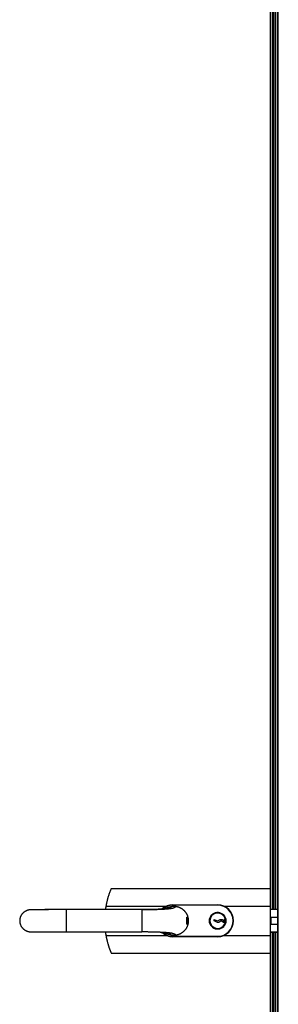
# Model space of a CAD drawing. Extents: x -846 to 14754, y -2059 to 8631.
# Drawn here: x 9690 to 9910, y 5868 to 6704 of the extents above; entities that cross this region are included whole.
import ezdxf

# ---------------------------------------------------------------- set-up
doc = ezdxf.new("R2010")
doc.units = 0
doc.header["$LTSCALE"] = 15
doc.layers.get('0').update_dxf_attribs({"linetype": 'CONTINUOUS'})

msp = doc.modelspace()

# ---------------------------------------------------------------- linework, layer by layer
at = {"color": 8, "linetype": 'CONTINUOUS'}
for p, q in [((9907.91, 5948.75), (9907.91, 6990.99)), ((9909.91, 4880.29), (9909.91, 6992.99)), ((9905.09, 5948.75), (9905.09, 6988.17)), ((9905.54, 5948.75), (9905.54, 6988.62)), ((9906.46, 5948.75), (9906.46, 6989.54)), ((9763.53, 5951.21), (9815.22, 5951.21)), ((9820.41, 5952.25), (9820.41, 5951.95)), ((9858.41, 5951.95), (9820.41, 5951.95)), ((9858.41, 5951.95), (9858.41, 5952.25)), ((9863.59, 5951.21), (9903.41, 5951.21)), ((9909.41, 5948.25), (9903.41, 5948.25)), ((9903.41, 5929.25), (9909.41, 5929.25)), ((9905.09, 4890.29), (9905.09, 5928.75)), ((9905.54, 4890.29), (9905.54, 5928.75)), ((9906.46, 4890.29), (9906.46, 5928.75)), ((9907.91, 4890.29), (9907.91, 5928.75)), ((9763.53, 5926.28), (9815.22, 5926.28)), ((9820.41, 5925.25), (9820.41, 5925.55)), ((9820.41, 5925.55), (9858.41, 5925.55)), ((9858.41, 5925.55), (9858.41, 5925.25)), ((9863.59, 5926.28), (9903.41, 5926.28))]:
    msp.add_line(p, q, dxfattribs=at)
for p, q in [((9909.21, 6992.29), (9909.21, 5948.75)), ((9909.41, 4880.29), (9909.41, 6992.49)), ((9903.41, 5966.25), (9903.41, 6986.49)), ((9905.42, 5948.75), (9905.42, 6988.5)), ((9768.04, 5966.25), (9903.41, 5966.25)), ((9903.41, 5951.21), (9903.41, 5966.25)), ((9699.4, 5948.06), (9698.32, 5948.01)), ((9794.1, 5948.25), (9730.17, 5948.25)), ((9810.99, 5948.61), (9810.23, 5948.58)), ((9820.41, 5952.25), (9858.41, 5952.25)), ((9903.41, 5926.28), (9903.41, 5951.21)), ((9903.41, 5948.75), (9909.41, 5948.75)), ((9855.41, 5939.75), (9858.41, 5938.75)), ((9855.41, 5938.75), (9855.41, 5939.75)), ((9858.41, 5937.4), (9855.41, 5938.75)), ((9858.41, 5938.75), (9860.41, 5939.75)), ((9859.41, 5937.4), (9858.41, 5937.4)), ((9861.41, 5938.75), (9859.41, 5937.4)), ((9860.41, 5939.75), (9862.41, 5939.75)), ((9863.41, 5937.4), (9861.41, 5938.75)), ((9862.41, 5939.75), (9863.41, 5938.75)), ((9863.41, 5938.75), (9864.41, 5938.75)), ((9864.77, 5937.4), (9863.41, 5937.4)), ((9864.16, 5937.4), (9864.16, 5938.75)), ((9864.41, 5938.75), (9864.41, 5940.1)), ((9864.41, 5940.1), (9864.77, 5940.1)), ((9864.52, 5942.26), (9864.44, 5942.3)), ((9865.28, 5940.1), (9864.77, 5940.1)), ((9864.77, 5937.4), (9865.28, 5937.4)), ((9903.41, 5941.75), (9909.41, 5941.75)), ((9903.76, 5935.75), (9903.76, 5941.75)), ((9698.33, 5929.48), (9699.4, 5929.43)), ((9730.17, 5929.25), (9794.1, 5929.25)), ((9864.44, 5935.19), (9864.52, 5935.23)), ((9903.41, 5935.75), (9909.41, 5935.75)), ((9909.41, 5928.75), (9903.41, 5928.75)), ((9905.42, 4890.29), (9905.42, 5928.75)), ((9909.21, 5928.75), (9909.21, 4890.29)), ((9858.41, 5925.25), (9820.41, 5925.25)), ((9903.41, 5911.25), (9903.41, 5926.28)), ((9768.04, 5911.25), (9903.41, 5911.25)), ((9903.41, 4888.29), (9903.41, 5911.25))]:
    msp.add_line(p, q)
for points in [[(9768.04, 5966.25), (9767.9, 5965.9), (9767.76, 5965.55), (9767.62, 5965.2), (9767.48, 5964.85), (9767.34, 5964.51), (9767.21, 5964.16), (9767.07, 5963.81), (9766.94, 5963.45), (9766.8, 5963.1), (9766.67, 5962.75), (9766.54, 5962.39), (9766.41, 5962.03), (9766.28, 5961.67), (9766.15, 5961.31), (9766.02, 5960.95), (9765.9, 5960.58), (9765.78, 5960.21), (9765.66, 5959.84), (9765.54, 5959.46), (9765.42, 5959.09), (9765.3, 5958.71), (9765.19, 5958.33), (9765.08, 5957.95), (9764.97, 5957.56), (9764.87, 5957.18), (9764.76, 5956.79), (9764.66, 5956.4), (9764.56, 5956), (9764.46, 5955.61), (9764.37, 5955.22), (9764.28, 5954.82), (9764.19, 5954.42), (9764.1, 5954.02), (9764.01, 5953.62), (9763.93, 5953.22), (9763.85, 5952.82), (9763.77, 5952.42), (9763.68, 5952.02), (9763.61, 5951.61), (9763.53, 5951.21)], [(9698.32, 5948.01), (9698, 5947.92), (9697.68, 5947.83), (9697.36, 5947.74), (9697.04, 5947.64), (9696.72, 5947.54), (9696.41, 5947.43), (9696.1, 5947.31), (9695.8, 5947.19), (9695.5, 5947.05), (9695.21, 5946.9), (9694.92, 5946.74), (9694.64, 5946.57), (9694.36, 5946.39), (9694.09, 5946.19), (9693.83, 5945.99), (9693.58, 5945.77), (9693.33, 5945.55), (9693.09, 5945.31), (9692.86, 5945.07), (9692.64, 5944.82), (9692.43, 5944.57), (9692.22, 5944.3), (9692.03, 5944.03), (9691.84, 5943.76), (9691.66, 5943.48), (9691.5, 5943.19), (9691.34, 5942.9), (9691.19, 5942.6), (9691.06, 5942.3), (9690.93, 5941.99), (9690.82, 5941.68), (9690.72, 5941.36), (9690.63, 5941.04), (9690.55, 5940.72), (9690.48, 5940.39), (9690.43, 5940.07), (9690.38, 5939.74), (9690.35, 5939.41), (9690.33, 5939.07), (9690.33, 5938.74), (9690.33, 5938.41), (9690.35, 5938.08), (9690.38, 5937.75), (9690.43, 5937.42), (9690.48, 5937.09), (9690.55, 5936.76), (9690.63, 5936.44), (9690.72, 5936.12), (9690.82, 5935.81), (9690.94, 5935.49), (9691.06, 5935.19), (9691.2, 5934.88), (9691.34, 5934.59), (9691.5, 5934.29), (9691.67, 5934.01), (9691.84, 5933.73), (9692.03, 5933.45), (9692.22, 5933.18), (9692.43, 5932.92), (9692.64, 5932.66), (9692.87, 5932.42), (9693.1, 5932.17), (9693.33, 5931.94), (9693.58, 5931.72), (9693.84, 5931.5), (9694.1, 5931.29), (9694.37, 5931.1), (9694.64, 5930.91), (9694.92, 5930.74), (9695.21, 5930.58), (9695.5, 5930.44), (9695.8, 5930.3), (9696.11, 5930.17), (9696.42, 5930.06), (9696.73, 5929.95), (9697.05, 5929.85), (9697.36, 5929.75), (9697.68, 5929.66), (9698, 5929.57), (9698.33, 5929.48)], [(9730.17, 5948.25), (9729.66, 5948.24), (9729.14, 5948.24), (9728.63, 5948.24), (9728.11, 5948.24), (9727.6, 5948.24), (9727.09, 5948.24), (9726.58, 5948.24), (9726.07, 5948.24), (9725.56, 5948.24), (9725.05, 5948.24), (9724.54, 5948.24), (9724.04, 5948.24), (9723.54, 5948.24), (9723.03, 5948.24), (9722.54, 5948.24), (9722.04, 5948.24), (9721.54, 5948.23), (9721.05, 5948.23), (9720.56, 5948.23), (9720.08, 5948.23), (9719.59, 5948.23), (9719.11, 5948.22), (9718.63, 5948.22), (9718.16, 5948.22), (9717.69, 5948.21), (9717.22, 5948.21), (9716.76, 5948.21), (9716.3, 5948.2), (9715.84, 5948.2), (9715.39, 5948.19), (9714.94, 5948.19), (9714.5, 5948.18), (9714.06, 5948.18), (9713.63, 5948.17), (9713.2, 5948.17), (9712.78, 5948.16), (9712.36, 5948.16), (9711.95, 5948.15), (9711.54, 5948.15), (9711.14, 5948.14), (9710.75, 5948.13), (9710.36, 5948.13), (9709.98, 5948.12), (9709.6, 5948.12), (9709.24, 5948.11), (9708.88, 5948.1), (9708.52, 5948.1), (9708.17, 5948.09), (9707.83, 5948.09), (9707.5, 5948.08), (9707.18, 5948.08), (9706.86, 5948.07), (9706.55, 5948.07), (9706.25, 5948.06), (9705.96, 5948.06), (9705.68, 5948.05), (9705.4, 5948.05), (9705.13, 5948.04), (9704.88, 5948.04), (9704.63, 5948.04), (9704.39, 5948.03), (9704.16, 5948.03), (9703.94, 5948.03), (9703.73, 5948.02), (9703.53, 5948.02), (9703.33, 5948.02), (9703.15, 5948.02), (9702.97, 5948.02), (9702.79, 5948.02), (9702.62, 5948.02), (9702.46, 5948.02), (9702.29, 5948.02), (9702.12, 5948.02), (9701.96, 5948.02), (9701.79, 5948.02), (9701.63, 5948.02), (9701.46, 5948.02), (9701.3, 5948.02), (9701.13, 5948.02), (9700.97, 5948.02), (9700.8, 5948.01), (9700.64, 5948.01), (9700.47, 5948.01), (9700.3, 5948.01), (9700.14, 5948.01), (9699.97, 5948.01), (9699.81, 5948.01), (9699.64, 5948.01), (9699.48, 5948.01), (9699.31, 5948.01), (9699.15, 5948.01), (9698.98, 5948.01), (9698.82, 5948.01), (9698.65, 5948.01), (9698.48, 5948.01), (9698.32, 5948.01)], [(9714.69, 5948.21), (9714.42, 5948.21), (9714.15, 5948.21), (9713.88, 5948.2), (9713.61, 5948.2), (9713.35, 5948.2), (9713.08, 5948.2), (9712.82, 5948.2), (9712.56, 5948.19), (9712.3, 5948.19), (9712.05, 5948.19), (9711.79, 5948.19), (9711.54, 5948.18), (9711.3, 5948.18), (9711.05, 5948.18), (9710.81, 5948.18), (9710.57, 5948.18), (9710.33, 5948.17), (9710.1, 5948.17), (9709.87, 5948.17), (9709.63, 5948.17), (9709.41, 5948.16), (9709.18, 5948.16), (9708.96, 5948.16), (9708.74, 5948.16), (9708.52, 5948.16), (9708.31, 5948.15), (9708.1, 5948.15), (9707.9, 5948.15), (9707.7, 5948.15), (9707.5, 5948.15), (9707.31, 5948.14), (9707.12, 5948.14), (9706.93, 5948.14), (9706.74, 5948.14), (9706.56, 5948.14), (9706.39, 5948.14), (9706.21, 5948.13), (9706.05, 5948.13), (9705.88, 5948.13), (9705.72, 5948.13), (9705.56, 5948.13), (9705.41, 5948.13), (9705.26, 5948.12), (9705.11, 5948.12), (9704.97, 5948.12), (9704.83, 5948.12), (9704.7, 5948.12), (9704.56, 5948.12), (9704.44, 5948.12), (9704.31, 5948.12), (9704.19, 5948.12), (9704.07, 5948.11), (9703.96, 5948.11), (9703.84, 5948.11), (9703.73, 5948.11), (9703.62, 5948.11), (9703.52, 5948.11), (9703.41, 5948.11), (9703.31, 5948.11), (9703.2, 5948.11), (9703.1, 5948.11), (9702.99, 5948.11), (9702.89, 5948.11), (9702.78, 5948.11), (9702.68, 5948.11), (9702.57, 5948.11), (9702.47, 5948.11), (9702.36, 5948.11), (9702.25, 5948.11), (9702.14, 5948.11), (9702.04, 5948.11), (9701.93, 5948.11), (9701.82, 5948.11), (9701.71, 5948.11), (9701.6, 5948.11), (9701.5, 5948.1), (9701.39, 5948.1), (9701.28, 5948.1), (9701.17, 5948.1), (9701.07, 5948.1), (9700.96, 5948.1), (9700.86, 5948.1), (9700.75, 5948.1), (9700.64, 5948.1), (9700.54, 5948.1), (9700.43, 5948.1), (9700.33, 5948.1), (9700.23, 5948.1), (9700.12, 5948.1), (9700.02, 5948.1), (9699.91, 5948.1), (9699.81, 5948.1), (9699.71, 5948.1), (9699.6, 5948.1), (9699.5, 5948.1), (9699.4, 5948.1)], [(9763.53, 5951.21), (9763.51, 5951.12), (9763.49, 5951.03), (9763.48, 5950.93), (9763.46, 5950.84), (9763.44, 5950.75), (9763.42, 5950.66), (9763.41, 5950.57), (9763.39, 5950.47), (9763.38, 5950.38), (9763.36, 5950.29), (9763.34, 5950.2), (9763.33, 5950.1), (9763.31, 5950.01), (9763.3, 5949.92), (9763.28, 5949.83), (9763.27, 5949.73), (9763.25, 5949.64), (9763.24, 5949.55), (9763.22, 5949.46), (9763.21, 5949.36), (9763.2, 5949.27), (9763.18, 5949.18), (9763.17, 5949.09), (9763.16, 5948.99), (9763.15, 5948.9), (9763.14, 5948.81), (9763.13, 5948.71), (9763.11, 5948.62), (9763.1, 5948.53), (9763.09, 5948.43), (9763.08, 5948.34), (9763.07, 5948.25)], [(9794.1, 5948.25), (9794.67, 5948.25), (9795.23, 5948.25), (9795.8, 5948.25), (9796.37, 5948.25), (9796.94, 5948.26), (9797.5, 5948.26), (9798.07, 5948.26), (9798.63, 5948.27), (9799.19, 5948.27), (9799.75, 5948.28), (9800.3, 5948.29), (9800.85, 5948.3), (9801.4, 5948.31), (9801.94, 5948.31), (9802.48, 5948.33), (9803.02, 5948.34), (9803.55, 5948.35), (9804.08, 5948.36), (9804.6, 5948.37), (9805.11, 5948.39), (9805.62, 5948.4), (9806.13, 5948.42), (9806.62, 5948.43), (9807.12, 5948.45), (9807.6, 5948.47), (9808.08, 5948.48), (9808.55, 5948.5), (9809.02, 5948.52), (9809.47, 5948.54), (9809.92, 5948.56), (9810.36, 5948.58), (9810.8, 5948.6), (9811.22, 5948.62), (9811.64, 5948.64), (9812.05, 5948.67), (9812.45, 5948.69), (9812.84, 5948.71), (9813.22, 5948.74), (9813.59, 5948.76), (9813.95, 5948.78), (9814.31, 5948.81), (9814.65, 5948.83), (9814.98, 5948.86), (9815.31, 5948.89), (9815.62, 5948.91), (9815.93, 5948.94), (9816.23, 5948.97), (9816.51, 5948.99), (9816.79, 5949.02), (9817.05, 5949.05), (9817.31, 5949.07), (9817.55, 5949.1), (9817.79, 5949.13), (9818.01, 5949.16), (9818.23, 5949.18), (9818.43, 5949.21), (9818.63, 5949.24), (9818.81, 5949.26), (9818.99, 5949.29), (9819.15, 5949.32), (9819.3, 5949.34), (9819.44, 5949.37), (9819.57, 5949.39), (9819.69, 5949.42), (9819.8, 5949.45), (9819.9, 5949.47), (9819.99, 5949.5), (9820.08, 5949.52), (9820.15, 5949.54), (9820.23, 5949.57), (9820.29, 5949.59), (9820.36, 5949.62), (9820.42, 5949.64), (9820.49, 5949.67), (9820.55, 5949.69), (9820.62, 5949.71), (9820.68, 5949.74), (9820.75, 5949.76), (9820.82, 5949.79), (9820.89, 5949.81), (9820.95, 5949.84), (9821.02, 5949.86), (9821.09, 5949.88), (9821.16, 5949.91), (9821.23, 5949.93), (9821.3, 5949.96), (9821.36, 5949.99), (9821.43, 5950.01), (9821.49, 5950.04), (9821.56, 5950.06), (9821.63, 5950.09), (9821.69, 5950.11), (9821.76, 5950.14), (9821.82, 5950.17), (9821.89, 5950.19), (9821.96, 5950.22), (9822.02, 5950.25), (9822.09, 5950.28), (9822.16, 5950.3), (9822.23, 5950.33), (9822.3, 5950.36), (9822.36, 5950.39), (9822.42, 5950.42), (9822.48, 5950.45), (9822.54, 5950.48), (9822.59, 5950.51), (9822.63, 5950.54), (9822.67, 5950.58), (9822.7, 5950.62), (9822.73, 5950.65), (9822.74, 5950.69), (9822.75, 5950.73), (9822.76, 5950.77), (9822.76, 5950.82), (9822.76, 5950.86), (9822.75, 5950.9), (9822.74, 5950.95), (9822.73, 5950.99), (9822.72, 5951.04), (9822.71, 5951.08)], [(9818.71, 5950.84), (9818.68, 5950.81), (9818.66, 5950.78), (9818.63, 5950.75), (9818.61, 5950.72), (9818.58, 5950.7), (9818.56, 5950.67), (9818.53, 5950.64), (9818.51, 5950.62), (9818.49, 5950.59), (9818.47, 5950.56), (9818.46, 5950.54), (9818.44, 5950.51), (9818.43, 5950.49), (9818.42, 5950.46), (9818.41, 5950.44), (9818.4, 5950.41), (9818.39, 5950.39), (9818.38, 5950.37), (9818.38, 5950.34), (9818.38, 5950.32), (9818.37, 5950.3), (9818.37, 5950.28), (9818.37, 5950.25), (9818.37, 5950.23), (9818.37, 5950.21), (9818.37, 5950.18), (9818.37, 5950.16), (9818.37, 5950.14), (9818.37, 5950.11), (9818.37, 5950.09), (9818.37, 5950.06), (9818.38, 5950.04), (9818.38, 5950.02), (9818.38, 5949.99), (9818.38, 5949.97), (9818.38, 5949.94), (9818.38, 5949.92), (9818.38, 5949.89), (9818.38, 5949.87), (9818.38, 5949.84), (9818.38, 5949.82), (9818.38, 5949.79), (9818.38, 5949.77), (9818.38, 5949.74), (9818.39, 5949.71), (9818.4, 5949.69), (9818.4, 5949.66), (9818.41, 5949.64), (9818.42, 5949.61), (9818.42, 5949.58), (9818.42, 5949.55), (9818.41, 5949.53), (9818.4, 5949.5), (9818.38, 5949.47), (9818.35, 5949.44), (9818.31, 5949.42), (9818.26, 5949.39), (9818.19, 5949.36), (9818.12, 5949.33), (9818.02, 5949.3), (9817.92, 5949.28), (9817.8, 5949.25), (9817.67, 5949.22), (9817.53, 5949.19), (9817.37, 5949.17), (9817.2, 5949.14), (9817.02, 5949.11), (9816.83, 5949.08), (9816.62, 5949.06), (9816.4, 5949.03), (9816.17, 5949), (9815.93, 5948.98), (9815.67, 5948.95), (9815.4, 5948.92), (9815.13, 5948.9), (9814.84, 5948.87), (9814.53, 5948.85), (9814.22, 5948.82), (9813.9, 5948.8), (9813.56, 5948.77), (9813.22, 5948.75), (9812.86, 5948.73), (9812.5, 5948.7), (9812.12, 5948.68), (9811.74, 5948.66), (9811.34, 5948.64), (9810.94, 5948.61), (9810.53, 5948.59), (9810.1, 5948.57), (9809.67, 5948.55), (9809.23, 5948.53), (9808.79, 5948.51), (9808.33, 5948.5), (9807.87, 5948.48), (9807.4, 5948.46), (9806.92, 5948.45), (9806.44, 5948.43), (9805.95, 5948.41), (9805.45, 5948.4), (9804.95, 5948.39), (9804.44, 5948.37), (9803.93, 5948.36), (9803.41, 5948.35), (9802.89, 5948.33), (9802.36, 5948.32), (9801.83, 5948.31), (9801.3, 5948.3), (9800.76, 5948.3), (9800.21, 5948.29), (9799.67, 5948.28), (9799.12, 5948.27), (9798.57, 5948.27), (9798.01, 5948.26), (9797.46, 5948.26), (9796.9, 5948.25), (9796.34, 5948.25), (9795.78, 5948.25), (9795.22, 5948.25), (9794.66, 5948.25), (9794.1, 5948.25)], [(9813.39, 5948.76), (9813.51, 5948.84), (9813.63, 5948.92), (9813.76, 5949), (9813.88, 5949.07), (9814, 5949.15), (9814.12, 5949.23), (9814.24, 5949.3), (9814.37, 5949.37), (9814.49, 5949.44), (9814.62, 5949.51), (9814.75, 5949.57), (9814.88, 5949.63), (9815.01, 5949.69), (9815.14, 5949.75), (9815.27, 5949.8), (9815.41, 5949.86), (9815.54, 5949.91), (9815.67, 5949.96), (9815.81, 5950.01), (9815.95, 5950.05), (9816.08, 5950.1), (9816.22, 5950.14), (9816.36, 5950.18), (9816.5, 5950.23), (9816.63, 5950.27), (9816.77, 5950.31), (9816.91, 5950.35), (9817.05, 5950.39), (9817.19, 5950.43), (9817.33, 5950.46), (9817.46, 5950.5), (9817.6, 5950.54), (9817.74, 5950.58), (9817.88, 5950.62), (9818.02, 5950.65), (9818.16, 5950.69), (9818.29, 5950.73), (9818.43, 5950.76), (9818.57, 5950.8), (9818.71, 5950.84)], [(9818.71, 5950.84), (9818.83, 5950.86), (9818.96, 5950.89), (9819.08, 5950.92), (9819.21, 5950.94), (9819.33, 5950.97), (9819.45, 5950.99), (9819.58, 5951.01), (9819.7, 5951.04), (9819.82, 5951.06), (9819.95, 5951.08), (9820.07, 5951.1), (9820.2, 5951.11), (9820.32, 5951.13), (9820.45, 5951.14), (9820.57, 5951.15), (9820.7, 5951.16), (9820.82, 5951.17), (9820.95, 5951.17), (9821.07, 5951.17), (9821.2, 5951.17), (9821.32, 5951.17), (9821.45, 5951.17), (9821.57, 5951.16), (9821.7, 5951.16), (9821.82, 5951.15), (9821.95, 5951.14), (9822.08, 5951.13), (9822.2, 5951.12), (9822.33, 5951.11), (9822.45, 5951.1), (9822.58, 5951.09), (9822.71, 5951.08)], [(9822.71, 5951.08), (9822.95, 5951.03), (9823.19, 5950.99), (9823.44, 5950.94), (9823.68, 5950.89), (9823.92, 5950.83), (9824.16, 5950.78), (9824.4, 5950.72), (9824.64, 5950.65), (9824.88, 5950.58), (9825.11, 5950.5), (9825.35, 5950.42), (9825.58, 5950.33), (9825.81, 5950.24), (9826.04, 5950.14), (9826.26, 5950.04), (9826.48, 5949.93), (9826.71, 5949.81), (9826.93, 5949.7), (9827.14, 5949.58), (9827.36, 5949.45), (9827.57, 5949.32), (9827.78, 5949.19), (9827.99, 5949.05), (9828.19, 5948.91), (9828.39, 5948.77), (9828.59, 5948.62), (9828.78, 5948.47), (9828.98, 5948.31), (9829.17, 5948.15), (9829.35, 5947.99), (9829.53, 5947.82), (9829.71, 5947.65), (9829.89, 5947.47), (9830.06, 5947.29), (9830.23, 5947.11), (9830.4, 5946.93), (9830.56, 5946.74), (9830.71, 5946.55), (9830.87, 5946.35), (9831.02, 5946.15), (9831.16, 5945.95), (9831.31, 5945.75), (9831.44, 5945.55), (9831.58, 5945.34), (9831.71, 5945.12), (9831.83, 5944.91), (9831.95, 5944.69), (9832.07, 5944.47), (9832.18, 5944.25), (9832.29, 5944.03), (9832.39, 5943.8), (9832.49, 5943.58), (9832.58, 5943.35), (9832.67, 5943.12), (9832.76, 5942.88), (9832.84, 5942.65), (9832.91, 5942.41), (9832.98, 5942.17), (9833.05, 5941.93), (9833.11, 5941.69), (9833.17, 5941.45), (9833.22, 5941.21), (9833.27, 5940.97), (9833.31, 5940.72), (9833.35, 5940.48), (9833.38, 5940.23), (9833.41, 5939.98), (9833.43, 5939.74), (9833.45, 5939.49), (9833.46, 5939.24), (9833.47, 5938.99), (9833.47, 5938.75), (9833.47, 5938.5), (9833.46, 5938.25), (9833.45, 5938), (9833.43, 5937.76), (9833.41, 5937.51), (9833.38, 5937.26), (9833.35, 5937.02), (9833.31, 5936.77), (9833.27, 5936.53), (9833.22, 5936.28), (9833.17, 5936.04), (9833.11, 5935.8), (9833.05, 5935.56), (9832.98, 5935.32), (9832.91, 5935.08), (9832.84, 5934.85), (9832.76, 5934.61), (9832.67, 5934.38), (9832.59, 5934.15), (9832.49, 5933.92), (9832.39, 5933.69), (9832.29, 5933.46), (9832.18, 5933.24), (9832.07, 5933.02), (9831.96, 5932.8), (9831.83, 5932.58), (9831.71, 5932.37), (9831.58, 5932.16), (9831.45, 5931.95), (9831.31, 5931.74), (9831.17, 5931.54), (9831.02, 5931.34), (9830.87, 5931.14), (9830.72, 5930.95), (9830.56, 5930.75), (9830.4, 5930.57), (9830.23, 5930.38), (9830.06, 5930.2), (9829.89, 5930.02), (9829.72, 5929.85), (9829.54, 5929.67), (9829.35, 5929.51), (9829.17, 5929.34), (9828.98, 5929.18), (9828.79, 5929.02), (9828.59, 5928.87), (9828.39, 5928.72), (9828.19, 5928.58), (9827.99, 5928.44), (9827.78, 5928.3), (9827.57, 5928.17), (9827.36, 5928.04), (9827.15, 5927.91), (9826.93, 5927.79), (9826.71, 5927.68), (9826.49, 5927.56), (9826.26, 5927.46), (9826.04, 5927.35), (9825.81, 5927.25), (9825.58, 5927.16), (9825.35, 5927.07), (9825.12, 5926.99), (9824.88, 5926.91), (9824.64, 5926.84), (9824.41, 5926.78), (9824.17, 5926.71), (9823.92, 5926.66), (9823.68, 5926.6), (9823.44, 5926.55), (9823.2, 5926.5), (9822.95, 5926.46), (9822.71, 5926.41)], [(9832.86, 5938.75), (9832.86, 5938.81), (9832.85, 5938.87), (9832.85, 5938.93), (9832.85, 5939), (9832.84, 5939.06), (9832.84, 5939.12), (9832.83, 5939.18), (9832.83, 5939.24), (9832.82, 5939.3), (9832.82, 5939.37), (9832.81, 5939.43), (9832.8, 5939.49), (9832.8, 5939.54), (9832.79, 5939.6), (9832.78, 5939.66), (9832.77, 5939.72), (9832.76, 5939.77), (9832.75, 5939.83), (9832.74, 5939.89), (9832.72, 5939.94), (9832.71, 5939.99), (9832.7, 5940.05), (9832.69, 5940.1), (9832.67, 5940.15), (9832.66, 5940.2), (9832.64, 5940.25), (9832.63, 5940.3), (9832.61, 5940.34), (9832.6, 5940.39), (9832.58, 5940.43), (9832.57, 5940.48), (9832.55, 5940.52), (9832.54, 5940.56), (9832.52, 5940.6), (9832.5, 5940.64), (9832.49, 5940.68), (9832.47, 5940.72), (9832.46, 5940.75), (9832.44, 5940.79), (9832.42, 5940.82), (9832.41, 5940.85), (9832.39, 5940.88), (9832.37, 5940.91), (9832.36, 5940.94), (9832.34, 5940.97), (9832.32, 5941), (9832.31, 5941.03), (9832.29, 5941.06), (9832.27, 5941.08), (9832.26, 5941.11), (9832.24, 5941.13), (9832.22, 5941.15), (9832.21, 5941.17), (9832.19, 5941.19), (9832.18, 5941.21), (9832.16, 5941.22), (9832.15, 5941.24), (9832.14, 5941.25), (9832.12, 5941.25), (9832.11, 5941.26), (9832.1, 5941.26), (9832.09, 5941.26), (9832.08, 5941.25), (9832.08, 5941.24)], [(9832.08, 5936.25), (9832.08, 5936.24), (9832.09, 5936.24), (9832.1, 5936.23), (9832.11, 5936.23), (9832.12, 5936.23), (9832.13, 5936.24), (9832.14, 5936.24), (9832.15, 5936.25), (9832.16, 5936.27), (9832.18, 5936.28), (9832.19, 5936.29), (9832.2, 5936.31), (9832.22, 5936.33), (9832.23, 5936.35), (9832.25, 5936.37), (9832.26, 5936.39), (9832.28, 5936.41), (9832.29, 5936.43), (9832.31, 5936.46), (9832.32, 5936.48), (9832.33, 5936.51), (9832.35, 5936.53), (9832.36, 5936.56), (9832.38, 5936.59), (9832.39, 5936.61), (9832.41, 5936.64), (9832.42, 5936.67), (9832.44, 5936.7), (9832.45, 5936.73), (9832.47, 5936.76), (9832.48, 5936.8), (9832.5, 5936.83), (9832.51, 5936.86), (9832.52, 5936.9), (9832.54, 5936.93), (9832.55, 5936.97), (9832.57, 5937.01), (9832.58, 5937.05), (9832.6, 5937.09), (9832.61, 5937.13), (9832.62, 5937.17), (9832.64, 5937.21), (9832.65, 5937.25), (9832.66, 5937.3), (9832.68, 5937.34), (9832.69, 5937.39), (9832.7, 5937.43), (9832.71, 5937.48), (9832.72, 5937.53), (9832.73, 5937.58), (9832.75, 5937.63), (9832.76, 5937.67), (9832.76, 5937.72), (9832.77, 5937.77), (9832.78, 5937.83), (9832.79, 5937.88), (9832.8, 5937.93), (9832.81, 5937.98), (9832.81, 5938.03), (9832.82, 5938.09), (9832.83, 5938.14), (9832.83, 5938.19), (9832.84, 5938.25), (9832.84, 5938.3), (9832.85, 5938.36), (9832.85, 5938.41), (9832.85, 5938.47), (9832.85, 5938.52), (9832.86, 5938.58), (9832.86, 5938.63), (9832.86, 5938.69), (9832.86, 5938.75)], [(9698.33, 5929.48), (9698.49, 5929.48), (9698.66, 5929.48), (9698.82, 5929.48), (9698.99, 5929.48), (9699.15, 5929.48), (9699.32, 5929.48), (9699.48, 5929.48), (9699.65, 5929.48), (9699.81, 5929.48), (9699.98, 5929.48), (9700.14, 5929.48), (9700.31, 5929.48), (9700.47, 5929.48), (9700.64, 5929.48), (9700.81, 5929.47), (9700.97, 5929.47), (9701.14, 5929.47), (9701.3, 5929.47), (9701.47, 5929.47), (9701.63, 5929.47), (9701.8, 5929.47), (9701.96, 5929.47), (9702.13, 5929.47), (9702.29, 5929.47), (9702.46, 5929.47), (9702.63, 5929.47), (9702.8, 5929.47), (9702.97, 5929.47), (9703.15, 5929.47), (9703.33, 5929.47), (9703.53, 5929.47), (9703.73, 5929.46), (9703.94, 5929.46), (9704.16, 5929.46), (9704.39, 5929.46), (9704.63, 5929.45), (9704.88, 5929.45), (9705.14, 5929.45), (9705.4, 5929.44), (9705.68, 5929.44), (9705.96, 5929.43), (9706.25, 5929.43), (9706.56, 5929.42), (9706.86, 5929.42), (9707.18, 5929.41), (9707.5, 5929.41), (9707.84, 5929.4), (9708.18, 5929.4), (9708.52, 5929.39), (9708.88, 5929.39), (9709.24, 5929.38), (9709.61, 5929.37), (9709.98, 5929.37), (9710.36, 5929.36), (9710.75, 5929.36), (9711.14, 5929.35), (9711.54, 5929.34), (9711.95, 5929.34), (9712.36, 5929.33), (9712.78, 5929.33), (9713.2, 5929.32), (9713.63, 5929.32), (9714.06, 5929.31), (9714.5, 5929.31), (9714.94, 5929.3), (9715.39, 5929.3), (9715.84, 5929.29), (9716.3, 5929.29), (9716.76, 5929.28), (9717.22, 5929.28), (9717.69, 5929.28), (9718.16, 5929.27), (9718.64, 5929.27), (9719.11, 5929.27), (9719.59, 5929.26), (9720.08, 5929.26), (9720.56, 5929.26), (9721.05, 5929.26), (9721.55, 5929.26), (9722.04, 5929.25), (9722.54, 5929.25), (9723.03, 5929.25), (9723.54, 5929.25), (9724.04, 5929.25), (9724.54, 5929.25), (9725.05, 5929.25), (9725.56, 5929.25), (9726.07, 5929.25), (9726.58, 5929.25), (9727.09, 5929.25), (9727.6, 5929.25), (9728.11, 5929.25), (9728.63, 5929.25), (9729.14, 5929.25), (9729.66, 5929.25), (9730.17, 5929.25)], [(9699.4, 5929.39), (9699.52, 5929.39), (9699.64, 5929.39), (9699.76, 5929.39), (9699.88, 5929.39), (9700, 5929.39), (9700.13, 5929.39), (9700.25, 5929.39), (9700.37, 5929.39), (9700.5, 5929.39), (9700.62, 5929.39), (9700.74, 5929.39), (9700.87, 5929.39), (9700.99, 5929.39), (9701.12, 5929.39), (9701.24, 5929.39), (9701.37, 5929.39), (9701.49, 5929.39), (9701.62, 5929.38), (9701.75, 5929.38), (9701.87, 5929.38), (9702, 5929.38), (9702.13, 5929.38), (9702.25, 5929.38), (9702.38, 5929.38), (9702.5, 5929.38), (9702.63, 5929.38), (9702.75, 5929.38), (9702.87, 5929.38), (9703, 5929.38), (9703.12, 5929.38), (9703.24, 5929.38), (9703.36, 5929.38), (9703.49, 5929.38), (9703.61, 5929.38), (9703.74, 5929.38), (9703.87, 5929.38), (9704, 5929.38), (9704.14, 5929.37), (9704.28, 5929.37), (9704.42, 5929.37), (9704.57, 5929.37), (9704.73, 5929.37), (9704.89, 5929.37), (9705.05, 5929.37), (9705.23, 5929.37), (9705.4, 5929.36), (9705.58, 5929.36), (9705.77, 5929.36), (9705.96, 5929.36), (9706.16, 5929.36), (9706.36, 5929.36), (9706.56, 5929.35), (9706.78, 5929.35), (9706.99, 5929.35), (9707.21, 5929.35), (9707.44, 5929.34), (9707.67, 5929.34), (9707.91, 5929.34), (9708.15, 5929.34), (9708.39, 5929.33), (9708.64, 5929.33), (9708.9, 5929.33), (9709.15, 5929.33), (9709.42, 5929.32), (9709.68, 5929.32), (9709.95, 5929.32), (9710.23, 5929.32), (9710.5, 5929.31), (9710.79, 5929.31), (9711.07, 5929.31), (9711.36, 5929.31), (9711.66, 5929.3), (9711.96, 5929.3), (9712.26, 5929.3), (9712.57, 5929.3), (9712.88, 5929.29), (9713.2, 5929.29), (9713.52, 5929.29), (9713.84, 5929.29), (9714.16, 5929.28)], [(9763.06, 5929.25), (9763.07, 5929.15), (9763.08, 5929.06), (9763.09, 5928.97), (9763.1, 5928.87), (9763.11, 5928.78), (9763.13, 5928.69), (9763.14, 5928.59), (9763.15, 5928.5), (9763.17, 5928.41), (9763.18, 5928.31), (9763.19, 5928.22), (9763.21, 5928.13), (9763.22, 5928.04), (9763.24, 5927.94), (9763.25, 5927.85), (9763.27, 5927.76), (9763.28, 5927.67), (9763.3, 5927.57), (9763.31, 5927.48), (9763.33, 5927.39), (9763.35, 5927.3), (9763.36, 5927.2), (9763.38, 5927.11), (9763.39, 5927.02), (9763.41, 5926.93), (9763.43, 5926.83), (9763.44, 5926.74), (9763.46, 5926.65), (9763.48, 5926.56), (9763.49, 5926.46), (9763.51, 5926.37), (9763.53, 5926.28)], [(9822.71, 5926.41), (9822.72, 5926.45), (9822.74, 5926.5), (9822.75, 5926.54), (9822.76, 5926.59), (9822.76, 5926.63), (9822.77, 5926.67), (9822.77, 5926.72), (9822.76, 5926.76), (9822.75, 5926.8), (9822.73, 5926.84), (9822.71, 5926.88), (9822.68, 5926.91), (9822.64, 5926.95), (9822.6, 5926.98), (9822.55, 5927.01), (9822.49, 5927.04), (9822.43, 5927.07), (9822.37, 5927.1), (9822.3, 5927.13), (9822.23, 5927.16), (9822.16, 5927.19), (9822.1, 5927.22), (9822.03, 5927.24), (9821.96, 5927.27), (9821.89, 5927.3), (9821.82, 5927.32), (9821.76, 5927.35), (9821.69, 5927.37), (9821.62, 5927.4), (9821.56, 5927.43), (9821.49, 5927.45), (9821.42, 5927.48), (9821.36, 5927.5), (9821.29, 5927.53), (9821.22, 5927.55), (9821.15, 5927.58), (9821.08, 5927.6), (9821.02, 5927.63), (9820.95, 5927.65), (9820.88, 5927.68), (9820.81, 5927.7), (9820.75, 5927.73), (9820.68, 5927.75), (9820.61, 5927.78), (9820.55, 5927.8), (9820.49, 5927.82), (9820.42, 5927.85), (9820.36, 5927.87), (9820.3, 5927.9), (9820.23, 5927.92), (9820.15, 5927.95), (9820.08, 5927.97), (9819.99, 5928), (9819.9, 5928.02), (9819.8, 5928.05), (9819.69, 5928.07), (9819.58, 5928.1), (9819.44, 5928.12), (9819.3, 5928.15), (9819.15, 5928.17), (9818.99, 5928.2), (9818.81, 5928.23), (9818.63, 5928.25), (9818.43, 5928.28), (9818.23, 5928.31), (9818.01, 5928.33), (9817.79, 5928.36), (9817.55, 5928.39), (9817.31, 5928.42), (9817.05, 5928.44), (9816.79, 5928.47), (9816.51, 5928.5), (9816.23, 5928.52), (9815.93, 5928.55), (9815.62, 5928.58), (9815.31, 5928.6), (9814.98, 5928.63), (9814.65, 5928.66), (9814.3, 5928.68), (9813.95, 5928.71), (9813.59, 5928.73), (9813.22, 5928.75), (9812.84, 5928.78), (9812.45, 5928.8), (9812.05, 5928.82), (9811.64, 5928.85), (9811.22, 5928.87), (9810.8, 5928.89), (9810.36, 5928.91), (9809.92, 5928.93), (9809.47, 5928.95), (9809.02, 5928.97), (9808.55, 5928.99), (9808.08, 5929.01), (9807.6, 5929.02), (9807.12, 5929.04), (9806.62, 5929.06), (9806.13, 5929.07), (9805.62, 5929.09), (9805.11, 5929.1), (9804.6, 5929.12), (9804.08, 5929.13), (9803.55, 5929.14), (9803.02, 5929.15), (9802.48, 5929.16), (9801.94, 5929.18), (9801.4, 5929.19), (9800.85, 5929.19), (9800.3, 5929.2), (9799.75, 5929.21), (9799.19, 5929.22), (9798.63, 5929.22), (9798.07, 5929.23), (9797.5, 5929.23), (9796.94, 5929.24), (9796.37, 5929.24), (9795.8, 5929.24), (9795.23, 5929.24), (9794.67, 5929.24), (9794.1, 5929.25)], [(9818.71, 5926.65), (9818.69, 5926.68), (9818.66, 5926.71), (9818.63, 5926.74), (9818.61, 5926.76), (9818.58, 5926.79), (9818.56, 5926.82), (9818.54, 5926.85), (9818.52, 5926.87), (9818.5, 5926.9), (9818.48, 5926.93), (9818.46, 5926.95), (9818.44, 5926.98), (9818.43, 5927), (9818.42, 5927.03), (9818.41, 5927.05), (9818.4, 5927.07), (9818.39, 5927.1), (9818.39, 5927.12), (9818.38, 5927.14), (9818.38, 5927.17), (9818.38, 5927.19), (9818.38, 5927.21), (9818.38, 5927.24), (9818.38, 5927.26), (9818.37, 5927.28), (9818.37, 5927.31), (9818.38, 5927.33), (9818.38, 5927.35), (9818.38, 5927.38), (9818.38, 5927.4), (9818.38, 5927.43), (9818.38, 5927.45), (9818.38, 5927.47), (9818.38, 5927.5), (9818.38, 5927.52), (9818.38, 5927.55), (9818.38, 5927.57), (9818.38, 5927.6), (9818.38, 5927.62), (9818.38, 5927.65), (9818.38, 5927.67), (9818.38, 5927.7), (9818.38, 5927.72), (9818.38, 5927.75), (9818.39, 5927.78), (9818.39, 5927.8), (9818.4, 5927.83), (9818.41, 5927.86), (9818.42, 5927.88), (9818.42, 5927.91), (9818.42, 5927.94), (9818.41, 5927.96), (9818.4, 5927.99), (9818.38, 5928.02), (9818.35, 5928.05), (9818.31, 5928.07), (9818.26, 5928.1), (9818.19, 5928.13), (9818.11, 5928.16), (9818.02, 5928.19), (9817.92, 5928.21), (9817.8, 5928.24), (9817.67, 5928.27), (9817.53, 5928.3), (9817.37, 5928.32), (9817.2, 5928.35), (9817.02, 5928.38), (9816.83, 5928.41), (9816.62, 5928.43), (9816.4, 5928.46), (9816.17, 5928.49), (9815.93, 5928.51), (9815.67, 5928.54), (9815.4, 5928.57), (9815.13, 5928.59), (9814.84, 5928.62), (9814.53, 5928.64), (9814.22, 5928.67), (9813.9, 5928.69), (9813.56, 5928.72), (9813.22, 5928.74), (9812.86, 5928.76), (9812.5, 5928.79), (9812.12, 5928.81), (9811.74, 5928.83), (9811.34, 5928.85), (9810.94, 5928.88), (9810.53, 5928.9), (9810.1, 5928.92), (9809.67, 5928.94), (9809.23, 5928.96), (9808.79, 5928.98), (9808.33, 5928.99), (9807.87, 5929.01), (9807.4, 5929.03), (9806.92, 5929.05), (9806.44, 5929.06), (9805.95, 5929.08), (9805.45, 5929.09), (9804.95, 5929.11), (9804.44, 5929.12), (9803.93, 5929.13), (9803.41, 5929.14), (9802.89, 5929.16), (9802.36, 5929.17), (9801.83, 5929.18), (9801.3, 5929.19), (9800.76, 5929.2), (9800.21, 5929.2), (9799.67, 5929.21), (9799.12, 5929.22), (9798.57, 5929.22), (9798.01, 5929.23), (9797.46, 5929.23), (9796.9, 5929.24), (9796.34, 5929.24), (9795.78, 5929.24), (9795.22, 5929.24), (9794.66, 5929.24), (9794.1, 5929.25)], [(9810.34, 5928.91), (9810.45, 5928.91), (9810.57, 5928.9), (9810.68, 5928.9), (9810.8, 5928.89), (9810.91, 5928.89), (9811.03, 5928.89), (9811.14, 5928.88), (9811.25, 5928.88), (9811.36, 5928.88), (9811.47, 5928.87), (9811.57, 5928.87), (9811.68, 5928.87), (9811.78, 5928.86), (9811.88, 5928.86), (9811.98, 5928.86), (9812.08, 5928.86), (9812.17, 5928.86), (9812.26, 5928.86), (9812.35, 5928.86), (9812.44, 5928.86), (9812.53, 5928.86), (9812.61, 5928.86), (9812.69, 5928.86), (9812.77, 5928.86), (9812.85, 5928.87), (9812.92, 5928.87), (9813, 5928.87), (9813.07, 5928.88), (9813.14, 5928.88), (9813.2, 5928.88), (9813.27, 5928.89), (9813.33, 5928.89), (9813.39, 5928.9), (9813.45, 5928.9), (9813.51, 5928.91), (9813.57, 5928.92), (9813.62, 5928.92), (9813.68, 5928.93), (9813.73, 5928.94), (9813.78, 5928.94), (9813.82, 5928.95), (9813.87, 5928.96), (9813.91, 5928.97), (9813.96, 5928.98), (9814, 5928.99), (9814.03, 5929), (9814.07, 5929.01), (9814.1, 5929.02), (9814.13, 5929.03), (9814.15, 5929.05), (9814.17, 5929.06), (9814.19, 5929.08), (9814.2, 5929.09), (9814.21, 5929.11), (9814.21, 5929.13), (9814.21, 5929.15)], [(9818.71, 5926.65), (9818.57, 5926.69), (9818.42, 5926.73), (9818.28, 5926.77), (9818.13, 5926.81), (9817.98, 5926.85), (9817.84, 5926.88), (9817.69, 5926.92), (9817.55, 5926.96), (9817.4, 5927), (9817.26, 5927.04), (9817.11, 5927.09), (9816.97, 5927.13), (9816.82, 5927.17), (9816.67, 5927.21), (9816.53, 5927.25), (9816.38, 5927.3), (9816.24, 5927.34), (9816.1, 5927.39), (9815.95, 5927.44), (9815.81, 5927.49), (9815.67, 5927.54), (9815.52, 5927.59), (9815.38, 5927.64), (9815.24, 5927.7), (9815.1, 5927.76), (9814.97, 5927.82), (9814.83, 5927.88), (9814.69, 5927.95), (9814.56, 5928.02), (9814.43, 5928.09), (9814.29, 5928.16), (9814.16, 5928.23), (9814.03, 5928.31), (9813.9, 5928.39), (9813.78, 5928.47), (9813.65, 5928.55), (9813.52, 5928.63), (9813.39, 5928.71), (9813.27, 5928.8), (9813.14, 5928.88)], [(9763.53, 5926.28), (9763.61, 5925.88), (9763.69, 5925.48), (9763.78, 5925.08), (9763.86, 5924.67), (9763.95, 5924.27), (9764.04, 5923.87), (9764.12, 5923.48), (9764.21, 5923.08), (9764.3, 5922.68), (9764.39, 5922.28), (9764.49, 5921.89), (9764.58, 5921.49), (9764.68, 5921.1), (9764.78, 5920.71), (9764.88, 5920.32), (9764.98, 5919.93), (9765.09, 5919.55), (9765.2, 5919.16), (9765.31, 5918.78), (9765.42, 5918.4), (9765.53, 5918.02), (9765.65, 5917.65), (9765.77, 5917.27), (9765.89, 5916.9), (9766.01, 5916.53), (9766.14, 5916.16), (9766.27, 5915.8), (9766.39, 5915.44), (9766.52, 5915.08), (9766.66, 5914.72), (9766.79, 5914.36), (9766.92, 5914.01), (9767.06, 5913.66), (9767.2, 5913.31), (9767.34, 5912.96), (9767.47, 5912.62), (9767.61, 5912.27), (9767.75, 5911.93), (9767.89, 5911.59), (9768.04, 5911.25)], [(9822.71, 5926.41), (9822.58, 5926.4), (9822.46, 5926.39), (9822.33, 5926.38), (9822.2, 5926.37), (9822.08, 5926.36), (9821.95, 5926.35), (9821.83, 5926.34), (9821.7, 5926.33), (9821.58, 5926.33), (9821.45, 5926.32), (9821.32, 5926.32), (9821.2, 5926.32), (9821.07, 5926.32), (9820.95, 5926.32), (9820.82, 5926.32), (9820.7, 5926.33), (9820.57, 5926.34), (9820.45, 5926.35), (9820.32, 5926.36), (9820.2, 5926.38), (9820.08, 5926.39), (9819.95, 5926.41), (9819.83, 5926.43), (9819.7, 5926.45), (9819.58, 5926.48), (9819.46, 5926.5), (9819.33, 5926.52), (9819.21, 5926.55), (9819.08, 5926.57), (9818.96, 5926.6), (9818.84, 5926.63), (9818.71, 5926.65)]]:
    msp.add_lwpolyline(points)
msp.add_lwpolyline([(9833.16, 5938.75), (9833.16, 5938.65), (9833.16, 5938.55), (9833.16, 5938.45), (9833.15, 5938.36), (9833.15, 5938.26), (9833.14, 5938.17), (9833.13, 5938.07), (9833.13, 5937.98), (9833.12, 5937.88), (9833.1, 5937.79), (9833.09, 5937.7), (9833.08, 5937.61), (9833.06, 5937.52), (9833.05, 5937.43), (9833.03, 5937.35), (9833.02, 5937.26), (9833, 5937.18), (9832.98, 5937.1), (9832.96, 5937.02), (9832.94, 5936.94), (9832.92, 5936.86), (9832.9, 5936.79), (9832.88, 5936.72), (9832.86, 5936.65), (9832.84, 5936.58), (9832.82, 5936.51), (9832.79, 5936.45), (9832.77, 5936.39), (9832.75, 5936.33), (9832.73, 5936.28), (9832.7, 5936.22), (9832.68, 5936.17), (9832.66, 5936.13), (9832.64, 5936.08), (9832.62, 5936.04), (9832.59, 5936), (9832.57, 5935.96), (9832.55, 5935.93), (9832.53, 5935.9), (9832.51, 5935.87), (9832.49, 5935.84), (9832.47, 5935.82), (9832.45, 5935.8), (9832.44, 5935.79), (9832.42, 5935.77), (9832.4, 5935.76), (9832.39, 5935.76), (9832.37, 5935.75), (9832.36, 5935.76), (9832.35, 5935.76), (9832.33, 5935.77), (9832.32, 5935.78), (9832.31, 5935.79), (9832.3, 5935.81), (9832.3, 5935.83), (9832.29, 5935.85), (9832.28, 5935.88), (9832.28, 5935.91), (9832.27, 5935.94), (9832.27, 5935.98), (9832.26, 5936.02), (9832.26, 5936.06), (9832.26, 5936.1), (9832.26, 5936.15), (9832.26, 5936.2), (9832.26, 5936.25), (9832.26, 5936.31), (9832.26, 5936.37), (9832.26, 5936.43), (9832.26, 5936.49), (9832.27, 5936.56), (9832.27, 5936.63), (9832.27, 5936.7), (9832.28, 5936.77), (9832.28, 5936.85), (9832.28, 5936.92), (9832.29, 5937), (9832.29, 5937.08), (9832.3, 5937.17), (9832.3, 5937.25), (9832.31, 5937.34), (9832.31, 5937.42), (9832.31, 5937.51), (9832.32, 5937.6), (9832.32, 5937.69), (9832.33, 5937.79), (9832.33, 5937.88), (9832.33, 5937.97), (9832.34, 5938.07), (9832.34, 5938.16), (9832.34, 5938.26), (9832.34, 5938.36), (9832.34, 5938.45), (9832.34, 5938.55), (9832.35, 5938.65), (9832.35, 5938.75), (9832.35, 5938.84), (9832.34, 5938.94), (9832.34, 5939.04), (9832.34, 5939.13), (9832.34, 5939.23), (9832.34, 5939.33), (9832.34, 5939.42), (9832.33, 5939.52), (9832.33, 5939.61), (9832.33, 5939.7), (9832.32, 5939.8), (9832.32, 5939.89), (9832.31, 5939.98), (9832.31, 5940.07), (9832.31, 5940.15), (9832.3, 5940.24), (9832.3, 5940.32), (9832.29, 5940.41), (9832.29, 5940.49), (9832.28, 5940.57), (9832.28, 5940.64), (9832.28, 5940.72), (9832.27, 5940.79), (9832.27, 5940.86), (9832.27, 5940.93), (9832.26, 5941), (9832.26, 5941.06), (9832.26, 5941.12), (9832.26, 5941.18), (9832.26, 5941.24), (9832.26, 5941.29), (9832.26, 5941.34), (9832.26, 5941.39), (9832.26, 5941.43), (9832.26, 5941.47), (9832.27, 5941.51), (9832.27, 5941.55), (9832.28, 5941.58), (9832.28, 5941.61), (9832.29, 5941.64), (9832.3, 5941.66), (9832.3, 5941.68), (9832.31, 5941.7), (9832.32, 5941.71), (9832.33, 5941.72), (9832.35, 5941.73), (9832.36, 5941.74), (9832.37, 5941.74), (9832.39, 5941.73), (9832.4, 5941.73), (9832.42, 5941.72), (9832.44, 5941.7), (9832.45, 5941.69), (9832.47, 5941.67), (9832.49, 5941.65), (9832.51, 5941.62), (9832.53, 5941.59), (9832.55, 5941.56), (9832.57, 5941.53), (9832.59, 5941.49), (9832.62, 5941.45), (9832.64, 5941.41), (9832.66, 5941.36), (9832.68, 5941.32), (9832.7, 5941.27), (9832.73, 5941.21), (9832.75, 5941.16), (9832.77, 5941.1), (9832.79, 5941.04), (9832.82, 5940.98), (9832.84, 5940.91), (9832.86, 5940.84), (9832.88, 5940.77), (9832.9, 5940.7), (9832.92, 5940.63), (9832.94, 5940.55), (9832.96, 5940.47), (9832.98, 5940.39), (9833, 5940.31), (9833.02, 5940.23), (9833.03, 5940.14), (9833.05, 5940.06), (9833.06, 5939.97), (9833.08, 5939.88), (9833.09, 5939.79), (9833.1, 5939.7), (9833.12, 5939.61), (9833.13, 5939.51), (9833.13, 5939.42), (9833.14, 5939.32), (9833.15, 5939.23), (9833.15, 5939.13), (9833.16, 5939.04), (9833.16, 5938.94), (9833.16, 5938.84)], close=True)
at = {"flags": 128}
msp.add_lwpolyline([(9864.87, 5940.1), (9865.01, 5938.75), (9864.88, 5937.45)], dxfattribs=at)
msp.add_polyline3d([(9730.17, 5929.25, 0), (9730.17, 5929.28, 0), (9730.17, 5929.32, 0), (9730.17, 5929.36, 0), (9730.17, 5929.39, 0), (9730.17, 5929.44, 0), (9730.17, 5929.48, 0), (9730.17, 5929.53, 0), (9730.17, 5929.58, 0), (9730.17, 5929.64, 0), (9730.17, 5929.7, 0), (9730.17, 5929.77, 0), (9730.17, 5929.85, 0), (9730.17, 5929.93, 0), (9730.17, 5930.03, 0), (9730.17, 5930.13, 0), (9730.17, 5930.23, 0), (9730.17, 5930.35, 0), (9730.17, 5930.47, 0), (9730.17, 5930.6, 0), (9730.17, 5930.74, 0), (9730.17, 5930.89, 0), (9730.17, 5931.04, 0), (9730.17, 5931.2, 0), (9730.17, 5931.36, 0), (9730.17, 5931.53, 0), (9730.17, 5931.7, 0), (9730.17, 5931.88, 0), (9730.17, 5932.07, 0), (9730.17, 5932.26, 0), (9730.17, 5932.45, 0), (9730.17, 5932.65, 0), (9730.17, 5932.86, 0), (9730.17, 5933.06, 0), (9730.17, 5933.28, 0), (9730.17, 5933.5, 0), (9730.17, 5933.72, 0), (9730.17, 5933.94, 0), (9730.17, 5934.17, 0), (9730.17, 5934.41, 0), (9730.17, 5934.64, 0), (9730.17, 5934.88, 0), (9730.17, 5935.13, 0), (9730.17, 5935.37, 0), (9730.17, 5935.62, 0), (9730.17, 5935.87, 0), (9730.17, 5936.13, 0), (9730.17, 5936.38, 0), (9730.17, 5936.64, 0), (9730.17, 5936.9, 0), (9730.17, 5937.16, 0), (9730.17, 5937.42, 0), (9730.17, 5937.69, 0), (9730.17, 5937.95, 0), (9730.17, 5938.22, 0), (9730.17, 5938.48, 0), (9730.17, 5938.75, 0), (9730.17, 5939.01, 0), (9730.17, 5939.28, 0), (9730.17, 5939.54, 0), (9730.17, 5939.8, 0), (9730.17, 5940.07, 0), (9730.17, 5940.33, 0), (9730.17, 5940.59, 0), (9730.17, 5940.85, 0), (9730.17, 5941.11, 0), (9730.17, 5941.36, 0), (9730.17, 5941.62, 0), (9730.17, 5941.87, 0), (9730.17, 5942.12, 0), (9730.17, 5942.36, 0), (9730.17, 5942.61, 0), (9730.17, 5942.85, 0), (9730.17, 5943.08, 0), (9730.17, 5943.32, 0), (9730.17, 5943.55, 0), (9730.17, 5943.77, 0), (9730.17, 5944, 0), (9730.17, 5944.21, 0), (9730.17, 5944.43, 0), (9730.17, 5944.63, 0), (9730.17, 5944.84, 0), (9730.17, 5945.04, 0), (9730.17, 5945.23, 0), (9730.17, 5945.42, 0), (9730.17, 5945.61, 0), (9730.17, 5945.79, 0), (9730.17, 5945.96, 0), (9730.17, 5946.13, 0), (9730.17, 5946.29, 0), (9730.17, 5946.45, 0), (9730.17, 5946.6, 0), (9730.17, 5946.75, 0), (9730.17, 5946.89, 0), (9730.17, 5947.02, 0), (9730.17, 5947.14, 0), (9730.17, 5947.26, 0), (9730.17, 5947.36, 0), (9730.17, 5947.46, 0), (9730.17, 5947.56, 0), (9730.17, 5947.64, 0), (9730.17, 5947.72, 0), (9730.17, 5947.79, 0), (9730.17, 5947.85, 0), (9730.17, 5947.91, 0), (9730.17, 5947.96, 0), (9730.17, 5948.01, 0), (9730.17, 5948.05, 0), (9730.17, 5948.1, 0), (9730.17, 5948.14, 0), (9730.17, 5948.17, 0), (9730.17, 5948.21, 0), (9730.17, 5948.25, 0)])
at = {"color": 8, "linetype": 'CONTINUOUS'}
msp.add_polyline3d([(9794.1, 5948.25, 0), (9794.1, 5948.22, 0), (9794.1, 5948.19, 0), (9794.1, 5948.16, 0), (9794.1, 5948.13, 0), (9794.1, 5948.09, 0), (9794.1, 5948.05, 0), (9794.1, 5948, 0), (9794.1, 5947.95, 0), (9794.1, 5947.89, 0), (9794.1, 5947.82, 0), (9794.1, 5947.75, 0), (9794.1, 5947.66, 0), (9794.1, 5947.57, 0), (9794.1, 5947.47, 0), (9794.1, 5947.37, 0), (9794.1, 5947.26, 0), (9794.1, 5947.14, 0), (9794.1, 5947.01, 0), (9794.1, 5946.88, 0), (9794.1, 5946.74, 0), (9794.1, 5946.6, 0), (9794.1, 5946.45, 0), (9794.1, 5946.3, 0), (9794.1, 5946.14, 0), (9794.1, 5945.97, 0), (9794.1, 5945.8, 0), (9794.1, 5945.62, 0), (9794.1, 5945.43, 0), (9794.1, 5945.25, 0), (9794.1, 5945.05, 0), (9794.1, 5944.85, 0), (9794.1, 5944.65, 0), (9794.1, 5944.44, 0), (9794.1, 5944.22, 0), (9794.1, 5944.01, 0), (9794.1, 5943.78, 0), (9794.1, 5943.56, 0), (9794.1, 5943.33, 0), (9794.1, 5943.09, 0), (9794.1, 5942.85, 0), (9794.1, 5942.61, 0), (9794.1, 5942.37, 0), (9794.1, 5942.12, 0), (9794.1, 5941.87, 0), (9794.1, 5941.62, 0), (9794.1, 5941.37, 0), (9794.1, 5941.11, 0), (9794.1, 5940.85, 0), (9794.1, 5940.59, 0), (9794.1, 5940.33, 0), (9794.1, 5940.07, 0), (9794.1, 5939.81, 0), (9794.1, 5939.54, 0), (9794.1, 5939.28, 0), (9794.1, 5939.01, 0), (9794.1, 5938.75, 0), (9794.1, 5938.48, 0), (9794.1, 5938.21, 0), (9794.1, 5937.95, 0), (9794.1, 5937.68, 0), (9794.1, 5937.42, 0), (9794.1, 5937.16, 0), (9794.1, 5936.9, 0), (9794.1, 5936.64, 0), (9794.1, 5936.38, 0), (9794.1, 5936.12, 0), (9794.1, 5935.87, 0), (9794.1, 5935.62, 0), (9794.1, 5935.37, 0), (9794.1, 5935.12, 0), (9794.1, 5934.88, 0), (9794.1, 5934.64, 0), (9794.1, 5934.4, 0), (9794.1, 5934.16, 0), (9794.1, 5933.93, 0), (9794.1, 5933.71, 0), (9794.1, 5933.48, 0), (9794.1, 5933.27, 0), (9794.1, 5933.05, 0), (9794.1, 5932.84, 0), (9794.1, 5932.64, 0), (9794.1, 5932.44, 0), (9794.1, 5932.24, 0), (9794.1, 5932.06, 0), (9794.1, 5931.87, 0), (9794.1, 5931.69, 0), (9794.1, 5931.52, 0), (9794.1, 5931.35, 0), (9794.1, 5931.19, 0), (9794.1, 5931.04, 0), (9794.1, 5930.89, 0), (9794.1, 5930.75, 0), (9794.1, 5930.61, 0), (9794.1, 5930.48, 0), (9794.1, 5930.35, 0), (9794.1, 5930.23, 0), (9794.1, 5930.12, 0), (9794.1, 5930.02, 0), (9794.1, 5929.92, 0), (9794.1, 5929.83, 0), (9794.1, 5929.74, 0), (9794.1, 5929.67, 0), (9794.1, 5929.6, 0), (9794.1, 5929.54, 0), (9794.1, 5929.49, 0), (9794.1, 5929.44, 0), (9794.1, 5929.4, 0), (9794.1, 5929.37, 0), (9794.1, 5929.33, 0), (9794.1, 5929.3, 0), (9794.1, 5929.27, 0), (9794.1, 5929.25, 0)], dxfattribs=at)
msp.add_circle((9858.41, 5938.75), 7.05)
for centre, radius, start, end in [((9820.41, 5938.75), 13.5, 90, 132.06819), ((9858.41, 5938.75), 7, 11.11957, 348.88043), ((9858.41, 5938.75), 13.5, 270, 90), ((9858.41, 5938.75), 6.5, 11.98715, 348.01285), ((9820.41, 5938.75), 13.5, 227.6079, 270)]:
    msp.add_arc(centre, radius, start, end)
for centre, start, end in [((9820.41, 5938.75), 90, 130.85479), ((9858.41, 5938.75), 270, 90), ((9820.41, 5938.75), 229.3467, 270)]:
    msp.add_arc(centre, 13.2, start, end, dxfattribs=at)

doc.saveas('drawing.dxf')
